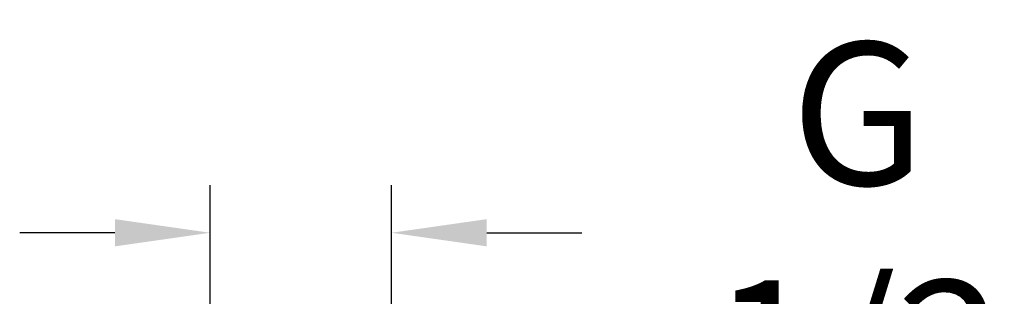
# Model space of a CAD drawing. Units: inches. Extents: x 1072 to 2967, y -712 to 1441.
# Drawn here: x 2663 to 2767, y 846 to 875 of the extents above; entities that cross this region are included whole.
import ezdxf

# ---------------------------------------------------------------- set-up
doc = ezdxf.new("R2010")
doc.units = ezdxf.units.IN
doc.header["$LTSCALE"] = 1.21
doc.header["$MEASUREMENT"] = 0
doc.header["$PDMODE"] = 3
doc.header["$PDSIZE"] = 0.3125
doc.layers.get('0').update_dxf_attribs({"linetype": 'CONTINUOUS'})
doc.layers.get('Defpoints').update_dxf_attribs({"linetype": 'CONTINUOUS'})
doc.layers.add('Dim', color=1, linetype='CONTINUOUS')
doc.styles.get("Standard").update_dxf_attribs({"font": 'txt', "width": 0.8})
doc.dimstyles.get("Standard").update_dxf_attribs({"dimtxt": 0.1, "dimasz": 0.14, "dimexe": 0.18, "dimexo": 0.0625, "dimgap": 0.09, "dimtad": 0, "dimtih": 1, "dimtoh": 1, "dimzin": 4, "dimdsep": 46, "dimtxsty": 'Standard', "dimblk": '_FILLED', "dimblk1": '_FILLED', "dimblk2": '_FILLED', "dimcen": 0.09, "dimadec": 0, "dimazin": 0, "dimtol": 1, "dimtp": 0.2, "dimtm": 0.2, "dimtfac": 1, "dimtofl": 0, "dimtmove": 0, "dimatfit": 3, "dimldrblk": '_FILLED', "dimfxl": 0, "dimtolj": 1, "dimtzin": 4, "dimarcsym": 0})

# ---------------------------------------------------------------- blocks, each defined once
blk = doc.blocks.new('_FILLED')
at = {"color": 0, "linetype": 'ByBlock'}
blk.add_solid([(0, 0), (-1, 0.1428571429), (-1, -0.1428571429)], dxfattribs=at)
blk = doc.blocks.new('*D20')
at = {"layer": 'Defpoints', "color": 0}
for p in [(2702.167748375576, 852.9913324065), (2683.115189488136, 838.5788324065002), (2702.167748375576, 838.5788324065)]:
    blk.add_point(p, dxfattribs=at)
at = {"layer": 'Dim', "color": 0, "lineweight": -2}
for p, q in [((2683.115189488136, 843.5788324065002), (2683.115189488136, 857.9913324065)), ((2702.167748375576, 843.5788324065), (2702.167748375576, 857.9913324065)), ((2673.115189488136, 852.9913324065), (2663.115189488136, 852.9913324065)), ((2712.167748375576, 852.9913324065), (2722.167748375576, 852.9913324065))]:
    blk.add_line(p, q, dxfattribs=at)
at = {"layer": 'Dim', "color": 0, "lineweight": -2, "xscale": 10, "yscale": 10, "zscale": 10}
blk.add_blockref('_FILLED', (2683.115189488136, 852.9913324065), dxfattribs=at)
at = {"layer": 'Dim', "color": 0, "lineweight": -2, "xscale": 10, "yscale": 10, "zscale": 10, "rotation": 180}
blk.add_blockref('_FILLED', (2702.167748375576, 852.9913324065), dxfattribs=at)
at = {"layer": 'Dim', "color": 0, "insert": (2751.167748375576, 852.9913324065), "char_height": 15, "attachment_point": 5}
blk.add_mtext('\\A1;G 1/2', dxfattribs=at)

msp = doc.modelspace()

# ---------------------------------------------------------------- dimensions: what is measured, and where the dimension line sits
at = {"layer": 'Dim'}
dim = msp.add_linear_dim(base=(2702.167748375576, 852.9913324065), p1=(2683.115189488136, 838.5788324065002), p2=(2702.167748375576, 838.5788324065), text='G 1/2', dimstyle='Standard', override={"dimtxt": 15, "dimasz": 10, "dimexe": 5, "dimexo": 5, "dimgap": 3, "dimdec": 0, "dimzin": 0, "dimpost": '\\X', "dimcen": -5, "dimtol": 0, "dimtdec": 0, "dimtzin": 0}, dxfattribs=at)
dim.commit()
dim.dimension.update_dxf_attribs({"geometry": '*D20', "text_midpoint": (2751.167748375576, 852.9913324065), "dimtype": 160})

doc.saveas('drawing.dxf')
